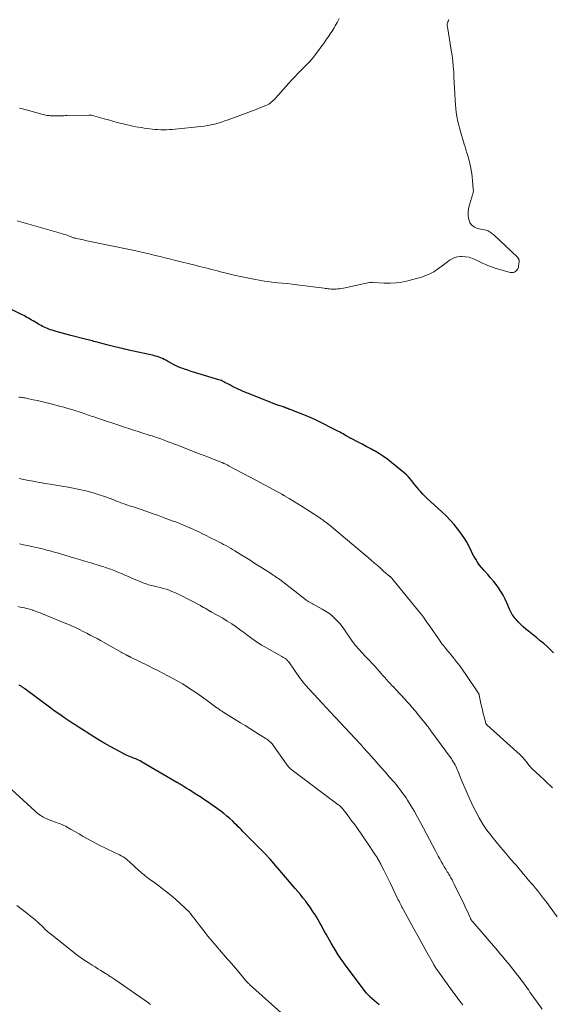
# Model space of a CAD drawing. Units: feet. Extents: x 2000000 to 2005000, y 570000 to 575000.
# Drawn here: x 2000233 to 2000383, y 573176 to 573454 of the extents above; entities that cross this region are included whole.
import ezdxf

# ---------------------------------------------------------------- set-up
doc = ezdxf.new("R2010")
doc.units = ezdxf.units.FT
doc.header["$LTSCALE"] = 100
doc.header["$MEASUREMENT"] = 0
doc.layers.add('CONTOUR INDEX', color=32, linetype='Continuous', lineweight=25)
doc.layers.add('CONTOUR INTERMEDIATE', color=40, linetype='Continuous', lineweight=15)

msp = doc.modelspace()

# ---------------------------------------------------------------- linework, layer by layer
at = {"layer": 'CONTOUR INDEX', "flags": 128}
for points, elevation in [([(2000383.31, 573275.15), (2000382.41, 573276.03), (2000381.5, 573276.89), (2000380.57, 573277.73), (2000379.61, 573278.54), (2000378.64, 573279.33), (2000376.23, 573281.22), (2000375.51, 573281.82), (2000374.81, 573282.43), (2000374.13, 573283.08), (2000373.47, 573283.74), (2000372.76, 573284.49), (2000372.47, 573284.82), (2000372.19, 573285.17), (2000371.94, 573285.53), (2000371.7, 573285.9), (2000371.49, 573286.29), (2000371.28, 573286.68), (2000371.09, 573287.08), (2000370.91, 573287.49), (2000370.18, 573289.19), (2000369.67, 573290.3), (2000369.11, 573291.38), (2000368.48, 573292.42), (2000367.81, 573293.44), (2000367.09, 573294.43), (2000366.34, 573295.39), (2000365.56, 573296.33), (2000364.75, 573297.24), (2000363.71, 573298.37), (2000363.06, 573299.12), (2000362.45, 573299.9), (2000361.89, 573300.71), (2000361.36, 573301.55), (2000360.87, 573302.42), (2000360.39, 573303.29), (2000359.94, 573304.18), (2000359.51, 573305.08), (2000359.38, 573305.34), (2000358.87, 573306.36), (2000358.3, 573307.34), (2000357.67, 573308.29), (2000357, 573309.2), (2000356.33, 573310.04), (2000355.26, 573311.33), (2000354.15, 573312.58), (2000352.98, 573313.78), (2000351.77, 573314.94), (2000347.53, 573318.82), (2000346.95, 573319.38), (2000346.38, 573319.96), (2000345.84, 573320.55), (2000345.31, 573321.17), (2000345.28, 573321.2), (2000344.79, 573321.81), (2000344.29, 573322.43), (2000343.81, 573323.05), (2000343.34, 573323.68), (2000342.84, 573324.29), (2000342.32, 573324.87), (2000341.76, 573325.42), (2000341.17, 573325.93), (2000337.63, 573328.8), (2000336.49, 573329.68), (2000335.33, 573330.51), (2000334.13, 573331.29), (2000332.91, 573332.03), (2000332.65, 573332.17), (2000331.53, 573332.8), (2000330.4, 573333.41), (2000329.26, 573334.02), (2000328.11, 573334.61), (2000326.18, 573335.59), (2000325.99, 573335.68), (2000325.81, 573335.78), (2000325.64, 573335.87), (2000325.46, 573335.98), (2000325.28, 573336.08), (2000325.11, 573336.18), (2000324.93, 573336.29), (2000324.76, 573336.4), (2000324.29, 573336.68), (2000323.88, 573336.93), (2000323.46, 573337.16), (2000323.04, 573337.39), (2000322.62, 573337.61), (2000316.25, 573340.8), (2000315.1, 573341.35), (2000313.95, 573341.87), (2000312.77, 573342.36), (2000311.59, 573342.82), (2000309.85, 573343.46), (2000309.53, 573343.59), (2000309.21, 573343.71), (2000308.89, 573343.83), (2000308.57, 573343.96), (2000308.23, 573344.1), (2000308.08, 573344.15), (2000307.93, 573344.21), (2000307.78, 573344.27), (2000307.63, 573344.33), (2000307.48, 573344.39), (2000307.33, 573344.44), (2000307.18, 573344.5), (2000307.03, 573344.55), (2000305.71, 573344.99), (2000304.9, 573345.26), (2000304.09, 573345.55), (2000303.29, 573345.85), (2000302.49, 573346.17), (2000297.65, 573348.12), (2000296.91, 573348.42), (2000296.17, 573348.73), (2000295.43, 573349.04), (2000294.7, 573349.35), (2000294.47, 573349.45), (2000293.85, 573349.72), (2000293.24, 573350.02), (2000292.64, 573350.33), (2000292.04, 573350.65), (2000291.51, 573350.94), (2000291.18, 573351.12), (2000290.85, 573351.3), (2000290.51, 573351.48), (2000290.17, 573351.65), (2000289.83, 573351.82), (2000289.49, 573351.97), (2000289.13, 573352.1), (2000288.77, 573352.22), (2000283.77, 573353.73), (2000282.85, 573354.01), (2000281.92, 573354.3), (2000281, 573354.59), (2000280.07, 573354.88), (2000279.04, 573355.21), (2000278.64, 573355.35), (2000278.24, 573355.49), (2000277.84, 573355.64), (2000277.45, 573355.81), (2000277.07, 573355.98), (2000276.69, 573356.16), (2000276.31, 573356.36), (2000275.94, 573356.56), (2000274.31, 573357.48), (2000273.85, 573357.73), (2000273.38, 573357.97), (2000272.9, 573358.19), (2000272.42, 573358.4), (2000271.93, 573358.59), (2000271.43, 573358.76), (2000270.93, 573358.91), (2000270.42, 573359.03), (2000263.33, 573360.62), (2000262.74, 573360.76), (2000262.16, 573360.89), (2000261.57, 573361.03), (2000260.99, 573361.16), (2000260.6, 573361.26), (2000260.21, 573361.35), (2000259.82, 573361.44), (2000259.44, 573361.54), (2000259.05, 573361.63), (2000258.66, 573361.73), (2000258.27, 573361.83), (2000257.88, 573361.92), (2000257.49, 573362.02), (2000254.73, 573362.73), (2000254.31, 573362.84), (2000253.9, 573362.95), (2000253.48, 573363.06), (2000253.07, 573363.18), (2000252.65, 573363.29), (2000252.23, 573363.4), (2000251.82, 573363.51), (2000251.4, 573363.62), (2000246.96, 573364.73), (2000245.92, 573365), (2000244.89, 573365.28), (2000243.86, 573365.57), (2000242.83, 573365.86), (2000241.71, 573366.2), (2000241.25, 573366.34), (2000240.79, 573366.5), (2000240.34, 573366.68), (2000239.89, 573366.86), (2000239.45, 573367.07), (2000239.01, 573367.28), (2000238.58, 573367.51), (2000238.16, 573367.75), (2000236.77, 573368.57), (2000236.34, 573368.83), (2000235.9, 573369.08), (2000235.46, 573369.34), (2000235.02, 573369.59), (2000234.58, 573369.84), (2000234.14, 573370.08), (2000233.69, 573370.32), (2000233.23, 573370.54), (2000226.05, 573374.08)], 900), ([(2000334.06, 573175.69), (2000331.49, 573178.01), (2000331.36, 573178.14), (2000331.23, 573178.26), (2000331.1, 573178.38), (2000330.98, 573178.51), (2000330.86, 573178.64), (2000330.74, 573178.77), (2000330.62, 573178.91), (2000330.51, 573179.05), (2000324.76, 573186.69), (2000323.63, 573188.25), (2000322.54, 573189.83), (2000321.52, 573191.46), (2000320.53, 573193.11), (2000319.54, 573194.85), (2000319.09, 573195.66), (2000318.63, 573196.47), (2000318.19, 573197.29), (2000317.75, 573198.11), (2000317.31, 573198.93), (2000316.85, 573199.74), (2000316.37, 573200.54), (2000315.88, 573201.33), (2000315.75, 573201.53), (2000315.17, 573202.41), (2000314.57, 573203.28), (2000313.96, 573204.13), (2000313.33, 573204.97), (2000313.23, 573205.1), (2000312.54, 573205.99), (2000311.83, 573206.88), (2000311.11, 573207.75), (2000310.38, 573208.61), (2000303.28, 573216.82), (2000303.17, 573216.94), (2000303.06, 573217.06), (2000302.96, 573217.18), (2000302.85, 573217.3), (2000302.74, 573217.42), (2000302.62, 573217.54), (2000302.51, 573217.66), (2000302.4, 573217.77), (2000296.72, 573223.5), (2000296.31, 573223.92), (2000295.9, 573224.34), (2000295.49, 573224.77), (2000295.08, 573225.19), (2000294.68, 573225.61), (2000294.26, 573226.03), (2000293.85, 573226.45), (2000293.43, 573226.86), (2000292.71, 573227.57), (2000291.91, 573228.32), (2000291.09, 573229.04), (2000290.24, 573229.73), (2000289.36, 573230.38), (2000286.84, 573232.2), (2000285.8, 573232.94), (2000284.74, 573233.66), (2000283.67, 573234.36), (2000282.59, 573235.05), (2000281.83, 573235.53), (2000281.12, 573235.97), (2000280.42, 573236.4), (2000279.72, 573236.84), (2000279.02, 573237.28), (2000277.82, 573238.02), (2000277.72, 573238.08), (2000277.61, 573238.15), (2000277.5, 573238.21), (2000277.39, 573238.28), (2000277.29, 573238.34), (2000277.18, 573238.41), (2000277.07, 573238.47), (2000276.96, 573238.53), (2000266.9, 573244.37), (2000266.52, 573244.58), (2000266.13, 573244.78), (2000265.74, 573244.97), (2000265.34, 573245.15), (2000264.93, 573245.33), (2000264.53, 573245.49), (2000264.12, 573245.65), (2000263.71, 573245.8), (2000263.31, 573245.96), (2000262.9, 573246.13), (2000262.51, 573246.32), (2000262.12, 573246.51), (2000259.69, 573247.79), (2000258.11, 573248.66), (2000256.53, 573249.54), (2000254.98, 573250.47), (2000253.45, 573251.43), (2000249.03, 573254.27), (2000248.74, 573254.45), (2000248.45, 573254.64), (2000248.16, 573254.82), (2000247.87, 573255.01), (2000247.58, 573255.19), (2000247.29, 573255.38), (2000247, 573255.57), (2000246.71, 573255.76), (2000245.27, 573256.71), (2000244.27, 573257.39), (2000243.28, 573258.08), (2000242.3, 573258.78), (2000241.32, 573259.49), (2000234.02, 573264.92), (2000233.84, 573265.05), (2000233.66, 573265.18), (2000233.47, 573265.31), (2000233.28, 573265.43), (2000233.09, 573265.55), (2000232.9, 573265.67), (2000232.71, 573265.78), (2000232.52, 573265.89), (2000232.33, 573266)], 880)]:
    msp.add_lwpolyline(points, dxfattribs=dict(at, elevation=elevation))
at = {"layer": 'CONTOUR INTERMEDIATE', "flags": 128}
for points, elevation in [([(2000353.8, 573453.91), (2000353.64, 573453.59), (2000353.49, 573453.3), (2000353.41, 573453.12), (2000353.35, 573452.95), (2000353.32, 573452.76), (2000353.3, 573452.58), (2000353.3, 573452.39), (2000353.3, 573452.2), (2000353.32, 573452.01), (2000353.35, 573451.82), (2000354.46, 573445.29), (2000354.69, 573443.77), (2000354.89, 573442.24), (2000355.03, 573440.71), (2000355.14, 573439.18), (2000355.21, 573437.64), (2000355.29, 573436.11), (2000355.37, 573434.57), (2000355.44, 573433.03), (2000355.54, 573430.99), (2000355.62, 573429.89), (2000355.72, 573428.79), (2000355.86, 573427.7), (2000356.04, 573426.61), (2000356.25, 573425.53), (2000356.49, 573424.45), (2000356.76, 573423.38), (2000357.06, 573422.32), (2000358.13, 573418.7), (2000358.35, 573417.97), (2000358.57, 573417.25), (2000358.79, 573416.52), (2000359.02, 573415.79), (2000359.16, 573415.34), (2000359.31, 573414.84), (2000359.45, 573414.33), (2000359.57, 573413.82), (2000359.68, 573413.31), (2000359.88, 573412.39), (2000360.06, 573411.41), (2000360.22, 573410.43), (2000360.35, 573409.44), (2000360.46, 573408.45), (2000360.68, 573405.99), (2000360.69, 573405.79), (2000360.69, 573405.59), (2000360.67, 573405.39), (2000360.65, 573405.19), (2000360.61, 573404.99), (2000360.57, 573404.79), (2000360.52, 573404.59), (2000360.46, 573404.4), (2000359.59, 573401.6), (2000359.36, 573400.58), (2000359.22, 573399.55), (2000359.25, 573398.51), (2000359.37, 573397.47), (2000359.73, 573396.57), (2000360.24, 573395.82), (2000360.98, 573395.3), (2000361.87, 573394.93), (2000364.3, 573394.42), (2000364.6, 573394.33), (2000364.9, 573394.22), (2000365.18, 573394.08), (2000365.45, 573393.91), (2000365.7, 573393.72), (2000365.95, 573393.52), (2000366.2, 573393.31), (2000366.43, 573393.1), (2000373.13, 573386.82), (2000373.22, 573386.73), (2000373.3, 573386.63), (2000373.37, 573386.52), (2000373.44, 573386.41), (2000373.45, 573386.4), (2000373.5, 573386.29), (2000373.54, 573386.18), (2000373.57, 573386.06), (2000373.59, 573385.95), (2000373.6, 573385.83), (2000373.6, 573385.71), (2000373.6, 573385.59), (2000373.59, 573385.47), (2000373.49, 573384.42), (2000373.4, 573383.98), (2000373.24, 573383.57), (2000372.99, 573383.2), (2000372.68, 573382.87), (2000372.3, 573382.64), (2000371.91, 573382.49), (2000371.49, 573382.46), (2000371.05, 573382.52), (2000366.82, 573383.77), (2000365.56, 573384.19), (2000364.31, 573384.66), (2000363.1, 573385.2), (2000361.91, 573385.8), (2000361.41, 573386.07), (2000360.46, 573386.49), (2000359.49, 573386.8), (2000358.49, 573386.96), (2000357.46, 573387.01), (2000357.07, 573387), (2000356.24, 573386.9), (2000355.44, 573386.7), (2000354.69, 573386.37), (2000353.97, 573385.94), (2000353.28, 573385.44), (2000352.59, 573384.93), (2000351.9, 573384.43), (2000351.22, 573383.92), (2000350.54, 573383.42), (2000349.48, 573382.72), (2000348.38, 573382.11), (2000347.22, 573381.62), (2000346.02, 573381.22), (2000342.16, 573380.17), (2000340.52, 573379.81), (2000338.86, 573379.56), (2000337.18, 573379.48), (2000335.49, 573379.51), (2000332.36, 573379.72), (2000332.23, 573379.73), (2000332.1, 573379.73), (2000331.98, 573379.73), (2000331.85, 573379.72), (2000331.73, 573379.7), (2000331.6, 573379.69), (2000331.48, 573379.67), (2000331.35, 573379.64), (2000323.99, 573378.1), (2000323.48, 573378), (2000322.96, 573377.92), (2000322.44, 573377.86), (2000321.91, 573377.82), (2000321.64, 573377.8), (2000321.25, 573377.79), (2000320.87, 573377.79), (2000320.48, 573377.81), (2000320.09, 573377.85), (2000319.71, 573377.9), (2000319.32, 573377.95), (2000318.94, 573378), (2000318.55, 573378.05), (2000310.8, 573379.05), (2000309.46, 573379.21), (2000308.12, 573379.37), (2000306.78, 573379.5), (2000305.44, 573379.63), (2000304.86, 573379.69), (2000303.8, 573379.79), (2000302.75, 573379.92), (2000301.7, 573380.08), (2000300.66, 573380.25), (2000298.67, 573380.6), (2000296.81, 573380.96), (2000294.95, 573381.34), (2000293.1, 573381.77), (2000291.26, 573382.22), (2000289.28, 573382.73), (2000288.43, 573382.95), (2000287.58, 573383.17), (2000286.73, 573383.38), (2000285.88, 573383.6), (2000285.03, 573383.81), (2000284.18, 573384.02), (2000283.33, 573384.23), (2000282.48, 573384.44), (2000276.18, 573385.99), (2000274.84, 573386.32), (2000273.5, 573386.65), (2000272.17, 573386.98), (2000270.83, 573387.31), (2000269.37, 573387.68), (2000268.76, 573387.83), (2000268.15, 573387.98), (2000267.54, 573388.12), (2000266.93, 573388.27), (2000266.32, 573388.41), (2000265.71, 573388.55), (2000265.09, 573388.68), (2000264.48, 573388.81), (2000251.06, 573391.58), (2000250.56, 573391.69), (2000250.07, 573391.79), (2000249.57, 573391.89), (2000249.07, 573391.99), (2000248.49, 573392.11), (2000248.28, 573392.15), (2000248.08, 573392.2), (2000247.88, 573392.26), (2000247.68, 573392.33), (2000247.48, 573392.4), (2000247.28, 573392.47), (2000247.09, 573392.54), (2000246.89, 573392.62), (2000246.31, 573392.85), (2000245.83, 573393.04), (2000245.34, 573393.21), (2000244.84, 573393.37), (2000244.35, 573393.52), (2000231.79, 573397.12)], 904), ([(2000322.74, 573454.18), (2000322.49, 573453.65), (2000322.24, 573453.13), (2000321.97, 573452.62), (2000321.68, 573452.11), (2000321.38, 573451.61), (2000321.08, 573451.12), (2000320.76, 573450.63), (2000320.44, 573450.15), (2000319.72, 573449.1), (2000319.02, 573448.11), (2000318.32, 573447.11), (2000317.61, 573446.12), (2000316.9, 573445.14), (2000316.03, 573443.95), (2000315.54, 573443.32), (2000315.02, 573442.7), (2000314.48, 573442.11), (2000313.92, 573441.54), (2000313.34, 573440.97), (2000312.77, 573440.41), (2000312.21, 573439.84), (2000311.64, 573439.26), (2000311.07, 573438.67), (2000310.23, 573437.78), (2000309.39, 573436.89), (2000308.57, 573435.99), (2000307.76, 573435.08), (2000304.88, 573431.79), (2000304.58, 573431.47), (2000304.27, 573431.15), (2000303.94, 573430.85), (2000303.6, 573430.57), (2000303.25, 573430.31), (2000302.88, 573430.07), (2000302.49, 573429.86), (2000302.09, 573429.67), (2000301.3, 573429.34), (2000300.49, 573429), (2000299.68, 573428.68), (2000298.87, 573428.36), (2000298.05, 573428.06), (2000291.42, 573425.61), (2000290.47, 573425.28), (2000289.52, 573424.97), (2000288.56, 573424.68), (2000287.6, 573424.42), (2000286.63, 573424.19), (2000285.65, 573424), (2000284.66, 573423.85), (2000283.67, 573423.72), (2000276.41, 573422.98), (2000275.61, 573422.91), (2000274.81, 573422.85), (2000274, 573422.82), (2000273.2, 573422.8), (2000272.4, 573422.8), (2000271.59, 573422.83), (2000270.79, 573422.9), (2000269.99, 573422.98), (2000268.52, 573423.18), (2000267.71, 573423.29), (2000266.9, 573423.4), (2000266.1, 573423.53), (2000265.29, 573423.67), (2000264.49, 573423.82), (2000263.69, 573423.98), (2000262.9, 573424.17), (2000262.11, 573424.37), (2000260.09, 573424.9), (2000258.85, 573425.24), (2000257.6, 573425.58), (2000256.35, 573425.92), (2000255.11, 573426.27), (2000253.08, 573426.84), (2000252.85, 573426.89), (2000252.62, 573426.93), (2000252.38, 573426.95), (2000252.15, 573426.95), (2000245.9, 573426.81), (2000245.46, 573426.8), (2000245.03, 573426.78), (2000244.59, 573426.77), (2000244.16, 573426.75), (2000243.72, 573426.73), (2000243.29, 573426.72), (2000242.85, 573426.71), (2000242.42, 573426.72), (2000241.89, 573426.72), (2000241.5, 573426.74), (2000241.1, 573426.77), (2000240.71, 573426.81), (2000240.32, 573426.87), (2000239.93, 573426.94), (2000239.55, 573427.02), (2000239.16, 573427.11), (2000238.78, 573427.21), (2000233.7, 573428.6), (2000232.51, 573428.94)], 908), ([(2000383.06, 573237.02), (2000379.11, 573240.72), (2000378.76, 573241.05), (2000378.4, 573241.37), (2000378.05, 573241.69), (2000377.7, 573242.01), (2000377.35, 573242.34), (2000377.02, 573242.68), (2000376.7, 573243.04), (2000376.4, 573243.41), (2000375.91, 573244.05), (2000375.68, 573244.34), (2000375.45, 573244.64), (2000375.21, 573244.93), (2000374.97, 573245.22), (2000374.73, 573245.5), (2000374.47, 573245.77), (2000374.21, 573246.03), (2000373.93, 573246.29), (2000364.48, 573254.79), (2000364.43, 573254.84), (2000364.37, 573254.89), (2000364.33, 573254.95), (2000364.28, 573255.01), (2000364.25, 573255.08), (2000364.21, 573255.15), (2000364.19, 573255.22), (2000364.17, 573255.29), (2000363.73, 573257.01), (2000363.5, 573257.95), (2000363.28, 573258.89), (2000363.06, 573259.82), (2000362.85, 573260.76), (2000362.29, 573263.28), (2000362.27, 573263.34), (2000362.25, 573263.41), (2000362.23, 573263.48), (2000362.2, 573263.55), (2000362.17, 573263.61), (2000362.14, 573263.68), (2000362.1, 573263.74), (2000362.07, 573263.8), (2000358.56, 573269.04), (2000357.72, 573270.25), (2000356.86, 573271.44), (2000355.97, 573272.6), (2000355.05, 573273.75), (2000353.82, 573275.24), (2000353.5, 573275.62), (2000353.18, 573276.01), (2000352.86, 573276.4), (2000352.54, 573276.78), (2000352.23, 573277.17), (2000351.92, 573277.57), (2000351.62, 573277.97), (2000351.33, 573278.38), (2000348.18, 573282.89), (2000347.78, 573283.46), (2000347.38, 573284.02), (2000346.98, 573284.58), (2000346.57, 573285.15), (2000346, 573285.92), (2000345.88, 573286.09), (2000345.75, 573286.26), (2000345.62, 573286.43), (2000345.49, 573286.59), (2000338.36, 573295.32), (2000338.26, 573295.44), (2000338.16, 573295.57), (2000338.06, 573295.69), (2000337.96, 573295.81), (2000337.89, 573295.9), (2000337.82, 573295.98), (2000337.76, 573296.06), (2000337.69, 573296.13), (2000337.63, 573296.21), (2000337.61, 573296.23), (2000337.55, 573296.29), (2000337.49, 573296.36), (2000337.43, 573296.42), (2000337.36, 573296.48), (2000337.3, 573296.53), (2000337.24, 573296.59), (2000337.17, 573296.65), (2000337.11, 573296.7), (2000335.34, 573298.22), (2000334.45, 573298.98), (2000333.57, 573299.75), (2000332.68, 573300.51), (2000331.8, 573301.28), (2000330.28, 573302.6), (2000330.16, 573302.71), (2000330.03, 573302.82), (2000329.9, 573302.92), (2000329.77, 573303.03), (2000329.64, 573303.14), (2000329.51, 573303.25), (2000329.39, 573303.36), (2000329.26, 573303.47), (2000319.82, 573311.33), (2000319.49, 573311.6), (2000319.15, 573311.87), (2000318.81, 573312.14), (2000318.47, 573312.4), (2000318.12, 573312.65), (2000317.77, 573312.9), (2000317.41, 573313.14), (2000317.05, 573313.38), (2000312.36, 573316.39), (2000311.13, 573317.17), (2000309.88, 573317.94), (2000308.63, 573318.7), (2000307.37, 573319.44), (2000306.56, 573319.9), (2000305.7, 573320.4), (2000304.83, 573320.89), (2000303.96, 573321.36), (2000303.08, 573321.84), (2000302.21, 573322.3), (2000301.33, 573322.77), (2000300.45, 573323.24), (2000299.57, 573323.7), (2000291.55, 573327.95), (2000291.35, 573328.06), (2000291.15, 573328.16), (2000290.94, 573328.26), (2000290.74, 573328.36), (2000290.56, 573328.45), (2000290.45, 573328.5), (2000290.33, 573328.56), (2000290.22, 573328.61), (2000290.1, 573328.66), (2000289.98, 573328.71), (2000289.86, 573328.76), (2000289.75, 573328.81), (2000289.63, 573328.85), (2000286.56, 573330.05), (2000284.91, 573330.7), (2000283.26, 573331.35), (2000281.6, 573331.99), (2000279.95, 573332.63), (2000276.9, 573333.8), (2000276.01, 573334.14), (2000275.12, 573334.48), (2000274.23, 573334.81), (2000273.34, 573335.14), (2000272.37, 573335.5), (2000271.96, 573335.65), (2000271.56, 573335.79), (2000271.15, 573335.93), (2000270.74, 573336.07), (2000270.33, 573336.2), (2000269.92, 573336.34), (2000269.51, 573336.47), (2000269.09, 573336.6), (2000267.3, 573337.16), (2000265.99, 573337.57), (2000264.69, 573337.99), (2000263.38, 573338.42), (2000262.08, 573338.85), (2000259.68, 573339.65), (2000258.52, 573340.04), (2000257.37, 573340.42), (2000256.21, 573340.81), (2000255.05, 573341.2), (2000253.77, 573341.63), (2000253.25, 573341.8), (2000252.74, 573341.98), (2000252.22, 573342.16), (2000251.71, 573342.34), (2000251.19, 573342.52), (2000250.68, 573342.7), (2000250.16, 573342.87), (2000249.64, 573343.04), (2000248.4, 573343.45), (2000247.25, 573343.81), (2000246.1, 573344.15), (2000244.95, 573344.48), (2000243.79, 573344.78), (2000240.99, 573345.49), (2000239.84, 573345.78), (2000238.68, 573346.06), (2000237.52, 573346.32), (2000236.35, 573346.58), (2000234.7, 573346.94), (2000234.36, 573347.01), (2000234.02, 573347.07), (2000233.68, 573347.13), (2000233.34, 573347.17), (2000233, 573347.22), (2000232.65, 573347.27), (2000232.31, 573347.33)], 896), ([(2000384.35, 573200.6), (2000381.12, 573205), (2000380.55, 573205.77), (2000379.97, 573206.53), (2000379.37, 573207.28), (2000378.77, 573208.03), (2000378.2, 573208.72), (2000377.88, 573209.12), (2000377.55, 573209.51), (2000377.22, 573209.89), (2000376.88, 573210.28), (2000376.54, 573210.66), (2000376.21, 573211.05), (2000375.88, 573211.44), (2000375.56, 573211.83), (2000374.88, 573212.66), (2000374.21, 573213.47), (2000373.54, 573214.27), (2000372.85, 573215.06), (2000372.17, 573215.85), (2000370.94, 573217.24), (2000369.65, 573218.73), (2000368.37, 573220.24), (2000367.11, 573221.76), (2000365.87, 573223.29), (2000365.77, 573223.42), (2000364.54, 573225.06), (2000363.38, 573226.74), (2000362.33, 573228.5), (2000361.36, 573230.3), (2000361, 573231.01), (2000360.07, 573232.91), (2000359.18, 573234.83), (2000358.34, 573236.78), (2000357.54, 573238.74), (2000356.34, 573241.77), (2000356.15, 573242.22), (2000355.95, 573242.67), (2000355.74, 573243.11), (2000355.51, 573243.54), (2000355.27, 573243.96), (2000355.02, 573244.38), (2000354.75, 573244.79), (2000354.47, 573245.19), (2000348.72, 573253.11), (2000348.56, 573253.32), (2000348.4, 573253.54), (2000348.24, 573253.75), (2000348.08, 573253.97), (2000347.92, 573254.18), (2000347.75, 573254.39), (2000347.59, 573254.6), (2000347.42, 573254.81), (2000344.84, 573258.01), (2000344.42, 573258.51), (2000344, 573259.02), (2000343.58, 573259.51), (2000343.15, 573260), (2000342.72, 573260.49), (2000342.28, 573260.98), (2000341.84, 573261.46), (2000341.4, 573261.94), (2000338.69, 573264.83), (2000338.18, 573265.38), (2000337.67, 573265.93), (2000337.16, 573266.49), (2000336.66, 573267.05), (2000336.16, 573267.61), (2000335.66, 573268.18), (2000335.16, 573268.74), (2000334.66, 573269.3), (2000332.84, 573271.33), (2000332.13, 573272.11), (2000331.41, 573272.89), (2000330.68, 573273.65), (2000329.95, 573274.41), (2000329.37, 573274.99), (2000328.93, 573275.45), (2000328.49, 573275.93), (2000328.07, 573276.41), (2000327.65, 573276.9), (2000327.25, 573277.4), (2000326.85, 573277.91), (2000326.47, 573278.43), (2000326.1, 573278.96), (2000324.28, 573281.64), (2000323.64, 573282.51), (2000322.97, 573283.36), (2000322.25, 573284.15), (2000321.49, 573284.92), (2000320.68, 573285.63), (2000319.84, 573286.3), (2000318.95, 573286.9), (2000318.02, 573287.46), (2000315.48, 573288.85), (2000315.29, 573288.95), (2000315.11, 573289.05), (2000314.92, 573289.14), (2000314.74, 573289.23), (2000314.55, 573289.33), (2000314.37, 573289.43), (2000314.19, 573289.53), (2000314.02, 573289.64), (2000313.83, 573289.77), (2000313.65, 573289.89), (2000313.48, 573290.02), (2000313.31, 573290.15), (2000306.35, 573295.52), (2000306, 573295.79), (2000305.64, 573296.06), (2000305.27, 573296.33), (2000304.91, 573296.59), (2000304.54, 573296.84), (2000304.16, 573297.09), (2000303.79, 573297.34), (2000303.41, 573297.58), (2000300.38, 573299.51), (2000299, 573300.38), (2000297.61, 573301.25), (2000296.22, 573302.1), (2000294.83, 573302.96), (2000293.29, 573303.9), (2000292.67, 573304.28), (2000292.04, 573304.65), (2000291.41, 573305.02), (2000290.77, 573305.38), (2000290.13, 573305.73), (2000289.49, 573306.07), (2000288.84, 573306.41), (2000288.19, 573306.74), (2000286.24, 573307.72), (2000285.2, 573308.24), (2000284.16, 573308.75), (2000283.11, 573309.25), (2000282.06, 573309.74), (2000281.27, 573310.11), (2000280.61, 573310.41), (2000279.95, 573310.71), (2000279.29, 573310.99), (2000278.62, 573311.28), (2000277.95, 573311.55), (2000277.28, 573311.82), (2000276.6, 573312.07), (2000275.92, 573312.33), (2000274.36, 573312.9), (2000272.89, 573313.43), (2000271.42, 573313.96), (2000269.95, 573314.47), (2000268.48, 573314.99), (2000264.63, 573316.31), (2000264.11, 573316.48), (2000263.59, 573316.66), (2000263.07, 573316.83), (2000262.55, 573317), (2000262.33, 573317.07), (2000261.92, 573317.21), (2000261.51, 573317.36), (2000261.11, 573317.51), (2000260.7, 573317.66), (2000260.29, 573317.82), (2000259.89, 573317.97), (2000259.48, 573318.13), (2000259.08, 573318.28), (2000256.45, 573319.25), (2000254.72, 573319.84), (2000252.97, 573320.38), (2000251.2, 573320.84), (2000249.42, 573321.25), (2000246.19, 573321.9), (2000245.61, 573322.02), (2000245.03, 573322.12), (2000244.45, 573322.22), (2000243.87, 573322.31), (2000243.28, 573322.4), (2000242.7, 573322.49), (2000242.12, 573322.58), (2000241.53, 573322.67), (2000241.16, 573322.73), (2000240.39, 573322.85), (2000239.62, 573322.97), (2000238.85, 573323.1), (2000238.08, 573323.24), (2000236.37, 573323.55), (2000235.04, 573323.8), (2000233.7, 573324.06), (2000232.38, 573324.35)], 892), ([(2000380.15, 573174.49), (2000378.75, 573176.46), (2000376.69, 573179.35), (2000376.32, 573179.86), (2000375.95, 573180.37), (2000375.58, 573180.88), (2000375.21, 573181.39), (2000374.83, 573181.9), (2000374.46, 573182.4), (2000374.08, 573182.9), (2000373.7, 573183.41), (2000373.16, 573184.12), (2000372.5, 573184.97), (2000371.84, 573185.82), (2000371.16, 573186.66), (2000370.48, 573187.49), (2000370.4, 573187.59), (2000369.68, 573188.47), (2000368.95, 573189.34), (2000368.21, 573190.21), (2000367.48, 573191.08), (2000360.5, 573199.2), (2000360.39, 573199.33), (2000360.29, 573199.47), (2000360.19, 573199.61), (2000360.1, 573199.75), (2000360.02, 573199.9), (2000359.93, 573200.05), (2000359.86, 573200.21), (2000359.78, 573200.36), (2000359.31, 573201.38), (2000359, 573202.05), (2000358.69, 573202.72), (2000358.38, 573203.38), (2000358.06, 573204.04), (2000355.3, 573209.77), (2000354.99, 573210.38), (2000354.68, 573210.98), (2000354.36, 573211.58), (2000354.02, 573212.17), (2000353.74, 573212.64), (2000353.54, 573212.99), (2000353.32, 573213.33), (2000353.11, 573213.68), (2000352.89, 573214.02), (2000352.67, 573214.37), (2000352.45, 573214.71), (2000352.24, 573215.06), (2000352.04, 573215.42), (2000351.6, 573216.21), (2000351.18, 573216.96), (2000350.77, 573217.72), (2000350.36, 573218.48), (2000349.96, 573219.24), (2000346.6, 573225.64), (2000345.77, 573227.2), (2000344.91, 573228.75), (2000344.02, 573230.29), (2000343.11, 573231.81), (2000342.08, 573233.5), (2000341.67, 573234.16), (2000341.24, 573234.81), (2000340.79, 573235.44), (2000340.33, 573236.07), (2000339.86, 573236.69), (2000339.38, 573237.3), (2000338.88, 573237.9), (2000338.38, 573238.49), (2000336.95, 573240.13), (2000335.73, 573241.54), (2000334.5, 573242.94), (2000333.26, 573244.34), (2000332.02, 573245.73), (2000329.69, 573248.34), (2000329.38, 573248.68), (2000329.08, 573249.02), (2000328.78, 573249.35), (2000328.47, 573249.69), (2000328.17, 573250.02), (2000327.86, 573250.35), (2000327.55, 573250.69), (2000327.24, 573251.02), (2000321.76, 573256.85), (2000321.57, 573257.05), (2000321.39, 573257.25), (2000321.2, 573257.45), (2000321.02, 573257.65), (2000320.83, 573257.85), (2000320.65, 573258.05), (2000320.47, 573258.25), (2000320.28, 573258.45), (2000313.31, 573266), (2000313.11, 573266.23), (2000312.9, 573266.46), (2000312.71, 573266.69), (2000312.51, 573266.93), (2000312.32, 573267.17), (2000312.13, 573267.41), (2000311.95, 573267.66), (2000311.77, 573267.91), (2000308.52, 573272.55), (2000308.42, 573272.68), (2000308.32, 573272.81), (2000308.21, 573272.94), (2000308.1, 573273.06), (2000307.98, 573273.18), (2000307.86, 573273.29), (2000307.72, 573273.39), (2000307.58, 573273.48), (2000307.43, 573273.57), (2000307.21, 573273.7), (2000306.99, 573273.83), (2000306.77, 573273.96), (2000306.54, 573274.08), (2000301.59, 573276.86), (2000300.86, 573277.29), (2000300.14, 573277.74), (2000299.44, 573278.21), (2000298.75, 573278.7), (2000298.07, 573279.21), (2000297.39, 573279.72), (2000296.71, 573280.23), (2000296.03, 573280.74), (2000294.95, 573281.55), (2000293.72, 573282.44), (2000292.47, 573283.29), (2000291.18, 573284.1), (2000289.87, 573284.87), (2000286.75, 573286.61), (2000286.67, 573286.66), (2000286.58, 573286.71), (2000286.49, 573286.76), (2000286.4, 573286.81), (2000286.32, 573286.86), (2000286.23, 573286.91), (2000286.14, 573286.96), (2000286.06, 573287.01), (2000285.35, 573287.44), (2000284.91, 573287.7), (2000284.46, 573287.96), (2000284.01, 573288.21), (2000283.56, 573288.45), (2000277.94, 573291.4), (2000277.15, 573291.79), (2000276.36, 573292.16), (2000275.54, 573292.48), (2000274.72, 573292.79), (2000273.88, 573293.06), (2000273.04, 573293.31), (2000272.19, 573293.54), (2000271.34, 573293.75), (2000270.25, 573294), (2000269.8, 573294.12), (2000269.35, 573294.23), (2000268.9, 573294.36), (2000268.46, 573294.5), (2000268.02, 573294.65), (2000267.58, 573294.8), (2000267.15, 573294.97), (2000266.72, 573295.15), (2000264.25, 573296.2), (2000263.26, 573296.63), (2000262.27, 573297.05), (2000261.27, 573297.47), (2000260.28, 573297.89), (2000259.25, 573298.32), (2000258.77, 573298.51), (2000258.28, 573298.7), (2000257.79, 573298.88), (2000257.29, 573299.06), (2000256.8, 573299.22), (2000256.3, 573299.38), (2000255.8, 573299.54), (2000255.3, 573299.69), (2000252.91, 573300.39), (2000252.26, 573300.58), (2000251.61, 573300.77), (2000250.97, 573300.97), (2000250.32, 573301.17), (2000249.67, 573301.36), (2000249.03, 573301.56), (2000248.38, 573301.76), (2000247.73, 573301.96), (2000244.31, 573302.99), (2000243.53, 573303.23), (2000242.74, 573303.46), (2000241.95, 573303.68), (2000241.16, 573303.9), (2000240.81, 573303.99), (2000240.19, 573304.15), (2000239.58, 573304.31), (2000238.96, 573304.46), (2000238.33, 573304.61), (2000237.71, 573304.75), (2000237.09, 573304.89), (2000236.46, 573305.03), (2000235.84, 573305.17), (2000234.76, 573305.4), (2000233.59, 573305.65), (2000232.43, 573305.91)], 888), ([(2000357.68, 573175.7), (2000357.22, 573176.31), (2000356.68, 573177.03), (2000356.49, 573177.28), (2000356.3, 573177.53), (2000356.11, 573177.79), (2000355.92, 573178.04), (2000355.74, 573178.29), (2000355.55, 573178.55), (2000355.36, 573178.8), (2000355.17, 573179.06), (2000350.61, 573185.36), (2000350.45, 573185.59), (2000350.29, 573185.82), (2000350.13, 573186.06), (2000349.98, 573186.29), (2000349.83, 573186.53), (2000349.69, 573186.78), (2000349.55, 573187.02), (2000349.41, 573187.27), (2000347.29, 573191.1), (2000346.16, 573193.14), (2000345.03, 573195.19), (2000343.9, 573197.23), (2000342.77, 573199.27), (2000340.95, 573202.55), (2000340.73, 573202.95), (2000340.51, 573203.35), (2000340.3, 573203.76), (2000340.09, 573204.16), (2000339.89, 573204.56), (2000339.69, 573204.97), (2000339.49, 573205.38), (2000339.29, 573205.79), (2000337.26, 573209.96), (2000336.79, 573210.92), (2000336.32, 573211.88), (2000335.84, 573212.84), (2000335.37, 573213.8), (2000334.69, 573215.16), (2000334.55, 573215.43), (2000334.4, 573215.71), (2000334.26, 573215.98), (2000334.11, 573216.25), (2000333.96, 573216.52), (2000333.8, 573216.79), (2000333.64, 573217.05), (2000333.48, 573217.31), (2000332.88, 573218.24), (2000332.4, 573218.96), (2000331.93, 573219.68), (2000331.44, 573220.39), (2000330.96, 573221.1), (2000327.73, 573225.76), (2000327.07, 573226.7), (2000326.4, 573227.63), (2000325.71, 573228.55), (2000325.01, 573229.46), (2000323.93, 573230.85), (2000323.77, 573231.06), (2000323.59, 573231.26), (2000323.41, 573231.45), (2000323.23, 573231.64), (2000323.04, 573231.82), (2000322.84, 573231.99), (2000322.63, 573232.16), (2000322.43, 573232.32), (2000309.54, 573241.95), (2000309.3, 573242.14), (2000309.07, 573242.33), (2000308.86, 573242.53), (2000308.65, 573242.74), (2000308.44, 573242.96), (2000308.25, 573243.18), (2000308.07, 573243.42), (2000307.89, 573243.65), (2000304, 573249.16), (2000303.83, 573249.39), (2000303.65, 573249.61), (2000303.46, 573249.82), (2000303.26, 573250.02), (2000303.05, 573250.22), (2000302.83, 573250.4), (2000302.6, 573250.57), (2000302.36, 573250.72), (2000300.19, 573252.08), (2000298.86, 573252.91), (2000297.53, 573253.74), (2000296.2, 573254.57), (2000294.87, 573255.4), (2000290.19, 573258.3), (2000289.94, 573258.45), (2000289.69, 573258.61), (2000289.44, 573258.78), (2000289.19, 573258.94), (2000288.95, 573259.11), (2000288.71, 573259.28), (2000288.47, 573259.46), (2000288.23, 573259.63), (2000285.19, 573261.87), (2000283.89, 573262.8), (2000282.58, 573263.72), (2000281.25, 573264.6), (2000279.9, 573265.47), (2000279.87, 573265.49), (2000278.52, 573266.32), (2000277.16, 573267.12), (2000275.78, 573267.9), (2000274.39, 573268.65), (2000272.99, 573269.38), (2000271.58, 573270.1), (2000270.17, 573270.81), (2000268.75, 573271.51), (2000263.82, 573273.92), (2000263.73, 573273.96), (2000263.64, 573274.01), (2000263.55, 573274.05), (2000263.45, 573274.1), (2000263.36, 573274.15), (2000263.27, 573274.19), (2000263.18, 573274.24), (2000263.09, 573274.29), (2000262.56, 573274.57), (2000262.21, 573274.76), (2000261.85, 573274.95), (2000261.5, 573275.14), (2000261.15, 573275.34), (2000255.31, 573278.59), (2000254.37, 573279.12), (2000253.41, 573279.63), (2000252.46, 573280.14), (2000251.5, 573280.65), (2000251.03, 573280.89), (2000250.3, 573281.26), (2000249.56, 573281.63), (2000248.82, 573281.98), (2000248.07, 573282.32), (2000247.32, 573282.65), (2000246.57, 573282.98), (2000245.81, 573283.3), (2000245.05, 573283.62), (2000238.96, 573286.11), (2000238.32, 573286.37), (2000237.67, 573286.62), (2000237.02, 573286.87), (2000236.37, 573287.1), (2000236.22, 573287.15), (2000235.64, 573287.35), (2000235.05, 573287.53), (2000234.45, 573287.68), (2000233.85, 573287.82), (2000233.25, 573287.94), (2000232.64, 573288.05), (2000232.03, 573288.16)], 884), ([(2000307.23, 573172.7), (2000297.41, 573181.52), (2000297.31, 573181.62), (2000297.2, 573181.72), (2000297.1, 573181.82), (2000297, 573181.92), (2000296.9, 573182.03), (2000296.81, 573182.14), (2000296.71, 573182.24), (2000296.62, 573182.35), (2000294.04, 573185.44), (2000293.49, 573186.09), (2000292.93, 573186.74), (2000292.37, 573187.39), (2000291.8, 573188.03), (2000291.24, 573188.67), (2000290.67, 573189.32), (2000290.11, 573189.96), (2000289.56, 573190.61), (2000286.36, 573194.37), (2000285.62, 573195.26), (2000284.89, 573196.15), (2000284.17, 573197.06), (2000283.47, 573197.98), (2000282.94, 573198.69), (2000282.5, 573199.26), (2000282.07, 573199.83), (2000281.63, 573200.4), (2000281.2, 573200.97), (2000280.75, 573201.53), (2000280.27, 573202.07), (2000279.77, 573202.58), (2000279.25, 573203.07), (2000276.51, 573205.53), (2000275.29, 573206.59), (2000274.04, 573207.62), (2000272.76, 573208.62), (2000271.46, 573209.58), (2000269.72, 573210.83), (2000269.28, 573211.15), (2000268.84, 573211.48), (2000268.41, 573211.82), (2000267.98, 573212.16), (2000267.56, 573212.5), (2000267.14, 573212.86), (2000266.73, 573213.22), (2000266.32, 573213.58), (2000263.54, 573216.15), (2000263.1, 573216.52), (2000262.66, 573216.88), (2000262.19, 573217.21), (2000261.71, 573217.52), (2000261.21, 573217.8), (2000260.7, 573218.08), (2000260.19, 573218.34), (2000259.67, 573218.59), (2000256.57, 573220.02), (2000255.32, 573220.62), (2000254.09, 573221.25), (2000252.87, 573221.91), (2000251.67, 573222.6), (2000250.47, 573223.3), (2000249.28, 573223.99), (2000248.08, 573224.67), (2000246.88, 573225.34), (2000245.44, 573226.14), (2000244.95, 573226.39), (2000244.45, 573226.63), (2000243.94, 573226.85), (2000243.42, 573227.04), (2000242.9, 573227.23), (2000242.38, 573227.42), (2000241.86, 573227.62), (2000241.34, 573227.82), (2000239.98, 573228.36), (2000239.56, 573228.54), (2000239.15, 573228.74), (2000238.75, 573228.97), (2000238.36, 573229.22), (2000237.99, 573229.49), (2000237.62, 573229.77), (2000237.27, 573230.06), (2000236.92, 573230.37), (2000227.86, 573238.71)], 876), ([(2000269.57, 573175.8), (2000269.23, 573176.06), (2000268.88, 573176.31), (2000259.37, 573182.85), (2000259.09, 573183.04), (2000258.82, 573183.23), (2000258.55, 573183.41), (2000258.28, 573183.6), (2000258.03, 573183.76), (2000257.88, 573183.86), (2000257.73, 573183.97), (2000257.58, 573184.07), (2000257.43, 573184.18), (2000257.27, 573184.28), (2000257.12, 573184.38), (2000256.97, 573184.48), (2000256.81, 573184.58), (2000255.46, 573185.42), (2000254.63, 573185.94), (2000253.8, 573186.46), (2000252.97, 573186.97), (2000252.14, 573187.49), (2000251.87, 573187.66), (2000250.92, 573188.27), (2000249.98, 573188.91), (2000249.06, 573189.58), (2000248.16, 573190.27), (2000240.79, 573196.12), (2000240.46, 573196.38), (2000240.15, 573196.65), (2000239.84, 573196.94), (2000239.54, 573197.23), (2000239.25, 573197.53), (2000238.95, 573197.82), (2000238.65, 573198.11), (2000238.35, 573198.4), (2000237.65, 573199.05), (2000236.98, 573199.65), (2000236.31, 573200.24), (2000235.62, 573200.81), (2000234.92, 573201.37), (2000231.76, 573203.82)], 872)]:
    msp.add_lwpolyline(points, dxfattribs=dict(at, elevation=elevation))

doc.saveas('drawing.dxf')
